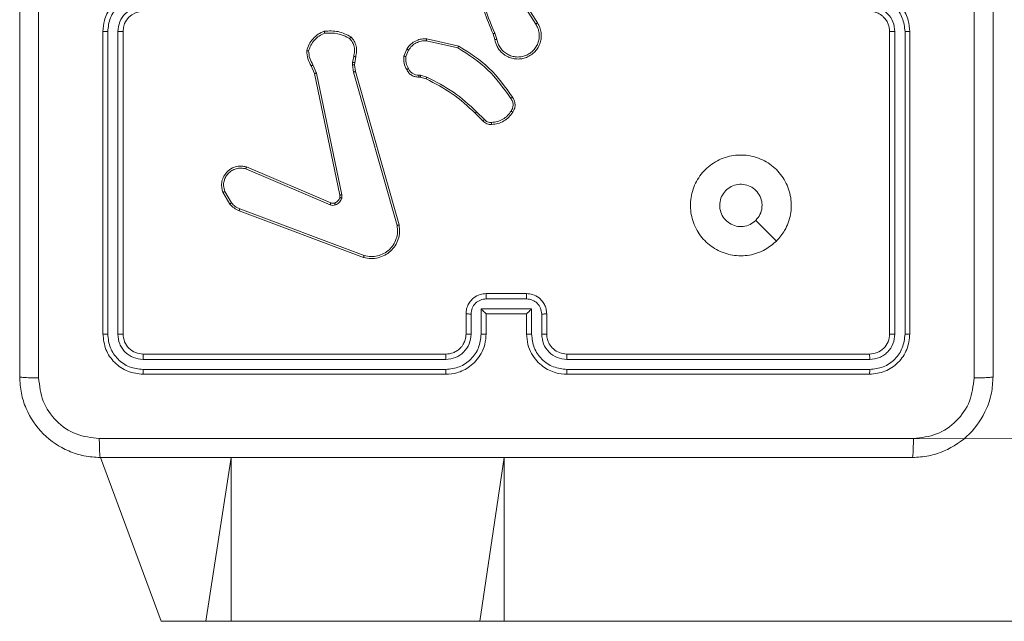
# Model space of a CAD drawing. Units: millimetres. Extents: x -318 to 436, y -1093 to 26.
# Drawn here: x -20 to -10, y -934 to -928 of the extents above; entities that cross this region are included whole.
import ezdxf

# ---------------------------------------------------------------- set-up
doc = ezdxf.new("R2010")
doc.units = ezdxf.units.MM

msp = doc.modelspace()

# ---------------------------------------------------------------- linework, layer by layer
at = {"color": 7, "linetype": 'Continuous', "lineweight": 18}
for p, q in [((-14.6846, -927.7166), (-14.4925, -928.022)), ((-14.668, -927.7054), (-14.4757, -928.0112)), ((-18.7849, -928.096), (-18.7849, -931.096)), ((-18.7374, -928.0964), (-18.7375, -931.0984)), ((-18.6374, -928.0964), (-18.6374, -931.0984)), ((-18.5849, -928.096), (-18.5849, -931.096)), ((-14.8995, -928.1763), (-14.9173, -928.1206)), ((-14.8798, -928.173), (-14.8995, -928.1122)), ((-10.9849, -931.096), (-10.9849, -928.096)), ((-10.9324, -931.0984), (-10.9324, -928.0964)), ((-10.8323, -931.0984), (-10.8323, -928.0964)), ((-10.7849, -931.096), (-10.7849, -928.096)), ((-15.5763, -928.1889), (-15.2657, -928.2596)), ((-15.5745, -928.1688), (-15.2572, -928.2413)), ((-16.2982, -928.3425), (-16.3091, -928.4031)), ((-15.7998, -928.3405), (-15.7721, -928.2708)), ((-15.7804, -928.3444), (-15.7552, -928.2812)), ((-16.6871, -928.5126), (-16.7187, -928.4379)), ((-16.668, -928.5088), (-16.7025, -928.4269)), ((-16.3091, -928.4031), (-16.3101, -928.4256)), ((-16.3101, -928.4256), (-16.3015, -928.4988)), ((-16.2887, -928.4038), (-16.2897, -928.4263)), ((-16.2897, -928.4263), (-16.2819, -928.4931)), ((-16.2788, -928.3484), (-16.2887, -928.4038)), ((-16.4362, -929.7193), (-16.6871, -928.5126)), ((-16.4171, -929.7158), (-16.668, -928.5088)), ((-16.3015, -928.4988), (-15.8687, -930.0199)), ((-16.2819, -928.4931), (-15.849, -930.0145)), ((-15.6522, -928.5285), (-15.6359, -928.5307)), ((-15.6359, -928.5307), (-15.5736, -928.5487)), ((-15.6385, -928.5503), (-15.6529, -928.5483)), ((-15.5816, -928.5667), (-15.6385, -928.5503)), ((-15.0178, -928.9816), (-15.0935, -928.9058)), ((-15.0027, -928.9688), (-15.0793, -928.8921)), ((-17.3688, -929.4589), (-16.5328, -929.8152)), ((-17.3613, -929.4396), (-16.5245, -929.7962)), ((-17.5249, -929.8073), (-17.5944, -929.6911)), ((-17.5099, -929.7955), (-17.5767, -929.684)), ((-16.2008, -930.3361), (-17.4342, -929.8733)), ((-16.1947, -930.3179), (-17.4278, -929.8551)), ((-14.985, -930.7481), (-14.5848, -930.7481)), ((-14.9849, -930.696), (-14.5849, -930.696)), ((-15.0351, -931.0984), (-15.035, -930.8482)), ((-15.035, -930.8482), (-14.5347, -930.8482)), ((-14.5347, -930.8482), (-14.5347, -931.0984)), ((-15.1849, -931.096), (-15.1849, -930.896)), ((-15.1351, -931.0984), (-15.1351, -930.8982)), ((-14.9849, -931.096), (-14.9849, -930.896)), ((-14.9849, -930.896), (-14.9849, -930.896)), ((-14.9849, -930.896), (-14.5849, -930.896)), ((-14.5849, -930.896), (-14.5849, -931.096)), ((-14.5849, -930.896), (-14.5848, -930.896)), ((-14.4347, -930.8982), (-14.4347, -931.0984)), ((-14.3849, -930.896), (-14.3849, -931.096)), ((-18.3873, -931.3486), (-15.3853, -931.3485)), ((-18.3849, -931.296), (-15.3849, -931.296)), ((-14.1849, -931.296), (-11.1849, -931.296)), ((-14.1845, -931.3485), (-11.1825, -931.3486)), ((-18.3873, -931.4486), (-15.3853, -931.4486)), ((-14.1845, -931.4486), (-11.1825, -931.4486)), ((-18.3849, -931.496), (-15.3849, -931.496)), ((-14.1849, -931.496), (-11.1849, -931.496)), ((-4.474, -932.146), (-10.7492, -932.1334)), ((-18.2082, -933.946), (-18.8099, -932.321)), ((-17.7659, -933.946), (-18.2082, -933.946)), ((-17.5139, -933.946), (-17.7659, -933.946)), ((-15.0484, -933.946), (-17.5139, -933.946)), ((-14.8053, -933.946), (-15.0484, -933.946)), ((-4.474, -933.946), (-14.8053, -933.946))]:
    msp.add_line(p, q, dxfattribs=at)
at = {"color": 8, "linetype": 'Continuous', "lineweight": 18}
for p, q in [((-17.7659, -933.946), (-17.5139, -932.321)), ((-17.5139, -933.946), (-17.5139, -932.321)), ((-15.0484, -933.946), (-14.8053, -932.321)), ((-14.8053, -933.946), (-14.8053, -932.321))]:
    msp.add_line(p, q, dxfattribs=at)
at = {"color": 7, "linetype": 'Continuous', "lineweight": 18, "flags": 128}
msp.add_lwpolyline([(-12.1065, -930.1744), (-12.2089, -930.072), (-12.3114, -929.9696)], dxfattribs=at)
at = {"color": 7, "linetype": 'Continuous', "lineweight": 18}
msp.add_arc((-18.3849, -928.096), 0.2, 90.00125, 179.9995, dxfattribs=at)
for points, knots in [([(-10.1476, -931.5318), (-10.1476, -930.6353), (-10.1477, -928.8424), (-10.1477, -926.1496), (-10.1476, -924.3568), (-10.1476, -923.4603)], [0, 0, 0, 0, 0.333336, 0.666664, 1, 1, 1, 1]), ([(-19.6099, -931.521), (-19.6099, -930.6271), (-19.6099, -928.8389), (-19.6099, -926.1532), (-19.6099, -924.365), (-19.6099, -923.471)], [0, 0, 0, 0, 0.333296, 0.666701, 1, 1, 1, 1]), ([(-9.9599, -923.471), (-9.9599, -924.365), (-9.9599, -926.1532), (-9.9599, -928.8388), (-9.9599, -930.6271), (-9.9599, -931.521)], [0, 0, 0, 0, 0.333296, 0.666701, 1, 1, 1, 1]), ([(-14.9173, -928.1206), (-14.9792, -927.968), (-15.1031, -927.6628), (-15.1072, -927.3334), (-15.1092, -927.1687)], [0, 0, 0, 0, 0.5, 1, 1, 1, 1]), ([(-19.4221, -927.496), (-19.4221, -928.169), (-19.4221, -929.515), (-19.4222, -930.8595), (-19.4222, -931.5318)], [0, 0, 0, 0, 0.499992, 1, 1, 1, 1]), ([(-14.8995, -928.1122), (-14.9421, -928.0132), (-15.0273, -927.8152), (-15.0615, -927.6024), (-15.0785, -927.496)], [0, 0, 0, 0, 0.499993, 1, 1, 1, 1]), ([(-18.3849, -927.696), (-18.42, -927.6987), (-18.4876, -927.7038), (-18.5786, -927.7422), (-18.6525, -927.7944), (-18.7226, -927.8723), (-18.775, -927.9747), (-18.7818, -928.0589), (-18.7849, -928.096)], [0, 0, 0, 0, 0.167539, 0.322992, 0.466353, 0.597602, 0.822845, 1, 1, 1, 1]), ([(-18.3872, -927.7462), (-18.4329, -927.7517), (-18.5242, -927.7628), (-18.6218, -927.8299), (-18.68, -927.9002), (-18.7244, -927.9814), (-18.7322, -928.0505), (-18.7374, -928.0964)], [0, 0, 0, 0, 0.249618, 0.499249, 0.623575, 0.749885, 1, 1, 1, 1]), ([(-10.7849, -928.096), (-10.7879, -928.059), (-10.7948, -927.9748), (-10.8471, -927.8725), (-10.9172, -927.7945), (-10.991, -927.7422), (-11.0821, -927.7039), (-11.1498, -927.6987), (-11.1849, -927.696)], [0, 0, 0, 0, 0.17695, 0.4021274, 0.5333858, 0.6768013, 0.832347, 1, 1, 1, 1]), ([(-10.8323, -928.0964), (-10.8379, -928.0506), (-10.8491, -927.9591), (-10.9291, -927.843), (-11.045, -927.7622), (-11.1367, -927.7515), (-11.1826, -927.7462)], [0, 0, 0, 0, 0.249904, 0.499851, 0.749532, 1, 1, 1, 1]), ([(-18.3872, -927.8463), (-18.42, -927.8501), (-18.4855, -927.8577), (-18.5682, -927.9154), (-18.6254, -927.9983), (-18.6334, -928.0637), (-18.6374, -928.0964)], [0, 0, 0, 0, 0.250475, 0.500152, 0.750098, 1, 1, 1, 1]), ([(-10.9324, -928.0964), (-10.9364, -928.0637), (-10.9444, -927.9983), (-11.0016, -927.9154), (-11.0843, -927.8577), (-11.1498, -927.8501), (-11.1826, -927.8463)], [0, 0, 0, 0, 0.249895, 0.499845, 0.749525, 1, 1, 1, 1]), ([(-10.9849, -928.096), (-10.9874, -928.0715), (-10.9914, -928.0336), (-11.0154, -927.9874), (-11.0388, -927.9578), (-11.064, -927.9358), (-11.0924, -927.9176), (-11.1319, -927.9004), (-11.1655, -927.8976), (-11.1849, -927.896)], [0, 0, 0, 0, 0.233624, 0.360009, 0.49248, 0.592725, 0.679039, 0.814855, 1, 1, 1, 1]), ([(-14.4757, -928.0112), (-14.4673, -928.0262), (-14.4506, -928.0562), (-14.4389, -928.1068), (-14.4378, -928.1584), (-14.4481, -928.2084), (-14.4688, -928.2547), (-14.499, -928.2957), (-14.5386, -928.3301), (-14.5839, -928.354), (-14.6322, -928.3674), (-14.6814, -928.3705), (-14.7321, -928.3627), (-14.7932, -928.3386), (-14.8436, -928.2967), (-14.8831, -928.2381), (-14.8933, -928.1995), (-14.8995, -928.1763)], [0, 0, 0, 0, 0.06254, 0.125084, 0.187628, 0.250171, 0.310204, 0.371907, 0.435274, 0.500308, 0.557571, 0.617267, 0.679396, 0.743967, 0.855304, 0.912917, 1, 1, 1, 1]), ([(-14.4925, -928.022), (-14.4849, -928.0357), (-14.4696, -928.0632), (-14.4588, -928.1094), (-14.4578, -928.1566), (-14.4673, -928.2029), (-14.4867, -928.246), (-14.5152, -928.2837), (-14.5512, -928.3143), (-14.5931, -928.3362), (-14.6387, -928.3485), (-14.686, -928.3503), (-14.7324, -928.3418), (-14.7759, -928.3232), (-14.8142, -928.2955), (-14.8455, -928.2601), (-14.8688, -928.2188), (-14.8761, -928.1883), (-14.8798, -928.173)], [0, 0, 0, 0, 0.062508, 0.125016, 0.187506, 0.250019, 0.312501, 0.375009, 0.437508, 0.5, 0.562496, 0.624991, 0.687513, 0.749993, 0.81249, 0.874993, 0.937504, 1, 1, 1, 1]), ([(-14.4757, -928.0112), (-14.4759, -928.0114), (-14.4765, -928.0117), (-14.4803, -928.0142), (-14.4859, -928.0178), (-14.4903, -928.0206), (-14.4925, -928.022)], [0, 0, 0, 0, 0.250166, 0.500016, 0.749759, 1, 1, 1, 1]), ([(-18.7374, -928.0964), (-18.7437, -928.0964), (-18.7563, -928.0964), (-18.7719, -928.0963), (-18.7827, -928.0962), (-18.7841, -928.0961), (-18.7849, -928.096)], [0, 0, 0, 0, 0.2501553, 0.4999821, 0.749916, 1, 1, 1, 1]), ([(-18.5849, -928.096), (-18.5851, -928.0961), (-18.5855, -928.0961), (-18.5887, -928.0962), (-18.5936, -928.0963), (-18.6002, -928.0963), (-18.6082, -928.0964), (-18.6174, -928.0964), (-18.6272, -928.0964), (-18.634, -928.0964), (-18.6374, -928.0964)], [0, 0, 0, 0, 0.125009, 0.250144, 0.375161, 0.499957, 0.624666, 0.749713, 0.874903, 1, 1, 1, 1]), ([(-16.7647, -928.2858), (-16.7575, -928.2644), (-16.7432, -928.2215), (-16.703, -928.1663), (-16.6521, -928.1208), (-16.6108, -928.1023), (-16.5902, -928.0931)], [0, 0, 0, 0, 0.2500073, 0.4999841, 0.750012, 1, 1, 1, 1]), ([(-16.7451, -928.2886), (-16.7384, -928.2692), (-16.7248, -928.2303), (-16.6878, -928.1804), (-16.6417, -928.1387), (-16.6044, -928.1214), (-16.5857, -928.1128)], [0, 0, 0, 0, 0.249887, 0.499999, 0.75012, 1, 1, 1, 1]), ([(-16.5902, -928.0931), (-16.5436, -928.0907), (-16.4503, -928.086), (-16.367, -928.1281), (-16.3253, -928.1492)], [0, 0, 0, 0, 0.499987, 1, 1, 1, 1]), ([(-16.5902, -928.0931), (-16.5902, -928.0934), (-16.5901, -928.0939), (-16.5894, -928.097), (-16.5886, -928.1007), (-16.5878, -928.1042), (-16.5868, -928.1083), (-16.5861, -928.1113), (-16.5857, -928.1128)], [0, 0, 0, 0, 0.211499, 0.448004, 0.576157, 0.710884, 0.852247, 1, 1, 1, 1]), ([(-16.5857, -928.1128), (-16.5422, -928.1108), (-16.4553, -928.107), (-16.3774, -928.1457), (-16.3384, -928.165)], [0, 0, 0, 0, 0.499982, 1, 1, 1, 1]), ([(-16.3253, -928.1492), (-16.3255, -928.1493), (-16.3259, -928.1497), (-16.328, -928.1524), (-16.3305, -928.1554), (-16.3329, -928.1583), (-16.3355, -928.1615), (-16.3374, -928.1638), (-16.3384, -928.165)], [0, 0, 0, 0, 0.219227, 0.4582, 0.585766, 0.718613, 0.856802, 1, 1, 1, 1]), ([(-16.3253, -928.1492), (-16.3141, -928.1626), (-16.2916, -928.1897), (-16.2727, -928.2402), (-16.2661, -928.2947), (-16.2745, -928.3304), (-16.2788, -928.3484)], [0, 0, 0, 0, 0.243044, 0.490734, 0.743046, 1, 1, 1, 1]), ([(-14.9173, -928.1206), (-14.917, -928.1205), (-14.9163, -928.1202), (-14.9115, -928.1179), (-14.9057, -928.1151), (-14.9016, -928.1132), (-14.8995, -928.1122)], [0, 0, 0, 0, 0.279583, 0.559142, 0.77944, 1, 1, 1, 1]), ([(-10.9849, -928.096), (-10.9847, -928.0961), (-10.9842, -928.0961), (-10.9811, -928.0962), (-10.9762, -928.0963), (-10.9696, -928.0963), (-10.9615, -928.0964), (-10.9524, -928.0964), (-10.9425, -928.0964), (-10.9358, -928.0964), (-10.9324, -928.0964)], [0, 0, 0, 0, 0.125044, 0.250214, 0.375266, 0.500097, 0.624841, 0.74979, 0.875016, 1, 1, 1, 1]), ([(-10.8323, -928.0964), (-10.826, -928.0964), (-10.8135, -928.0964), (-10.7978, -928.0963), (-10.7871, -928.0962), (-10.7856, -928.0961), (-10.7849, -928.096)], [0, 0, 0, 0, 0.2501, 0.499908, 0.749786, 1, 1, 1, 1]), ([(-16.3384, -928.165), (-16.3284, -928.1774), (-16.3083, -928.2023), (-16.2921, -928.2478), (-16.2871, -928.2959), (-16.2945, -928.3269), (-16.2982, -928.3425)], [0, 0, 0, 0, 0.250034, 0.499997, 0.749961, 1, 1, 1, 1]), ([(-15.7721, -928.2708), (-15.7563, -928.2497), (-15.7273, -928.2112), (-15.6684, -928.1802), (-15.6176, -928.1677), (-15.5874, -928.1685), (-15.5745, -928.1688)], [0, 0, 0, 0, 0.334569, 0.61295, 0.83485, 1, 1, 1, 1]), ([(-15.7552, -928.2812), (-15.7449, -928.2668), (-15.7243, -928.2379), (-15.6799, -928.2076), (-15.6295, -928.189), (-15.594, -928.1889), (-15.5763, -928.1889)], [0, 0, 0, 0, 0.250052, 0.499983, 0.749929, 1, 1, 1, 1]), ([(-15.5745, -928.1688), (-15.5746, -928.1691), (-15.5747, -928.1698), (-15.5751, -928.1744), (-15.5757, -928.181), (-15.5761, -928.1863), (-15.5763, -928.1889)], [0, 0, 0, 0, 0.249962, 0.499823, 0.749756, 1, 1, 1, 1]), ([(-15.2572, -928.2413), (-15.2573, -928.2414), (-15.2575, -928.2419), (-15.2588, -928.2446), (-15.2603, -928.248), (-15.2619, -928.2514), (-15.2637, -928.2553), (-15.2651, -928.2581), (-15.2657, -928.2596)], [0, 0, 0, 0, 0.202172, 0.435619, 0.564497, 0.701558, 0.846934, 1, 1, 1, 1]), ([(-15.2572, -928.2413), (-15.1507, -928.3087), (-14.9396, -928.4422), (-14.796, -928.6466), (-14.7249, -928.7478)], [0, 0, 0, 0, 0.504659, 1, 1, 1, 1]), ([(-14.8798, -928.173), (-14.8824, -928.1735), (-14.8875, -928.1744), (-14.894, -928.1755), (-14.8985, -928.1762), (-14.8992, -928.1763), (-14.8995, -928.1763)], [0, 0, 0, 0, 0.250049, 0.499941, 0.749708, 1, 1, 1, 1]), ([(-16.7647, -928.2858), (-16.7644, -928.2859), (-16.7639, -928.286), (-16.7608, -928.2864), (-16.7571, -928.287), (-16.7536, -928.2875), (-16.7495, -928.288), (-16.7466, -928.2884), (-16.7451, -928.2886)], [0, 0, 0, 0, 0.214778, 0.452663, 0.580309, 0.714236, 0.854027, 1, 1, 1, 1]), ([(-16.7187, -928.4379), (-16.732, -928.4143), (-16.7588, -928.3671), (-16.7627, -928.3129), (-16.7647, -928.2858)], [0, 0, 0, 0, 0.4999955, 1, 1, 1, 1]), ([(-16.7025, -928.4269), (-16.7147, -928.4054), (-16.7391, -928.3625), (-16.7431, -928.3132), (-16.7451, -928.2886)], [0, 0, 0, 0, 0.4999906, 1, 1, 1, 1]), ([(-16.2788, -928.3484), (-16.2792, -928.3483), (-16.28, -928.3482), (-16.2851, -928.3466), (-16.2915, -928.3446), (-16.296, -928.3432), (-16.2982, -928.3425)], [0, 0, 0, 0, 0.279849, 0.559268, 0.779479, 1, 1, 1, 1]), ([(-15.7723, -928.4742), (-15.783, -928.4531), (-15.8044, -928.4111), (-15.8013, -928.364), (-15.7998, -928.3405)], [0, 0, 0, 0, 0.499993, 1, 1, 1, 1]), ([(-15.7804, -928.3444), (-15.7818, -928.3441), (-15.7846, -928.3436), (-15.7886, -928.3428), (-15.7921, -928.3421), (-15.7958, -928.3414), (-15.7991, -928.3407), (-15.7996, -928.3405), (-15.7998, -928.3405)], [0, 0, 0, 0, 0.141166, 0.278205, 0.410449, 0.537615, 0.778014, 1, 1, 1, 1]), ([(-15.7804, -928.3444), (-15.7816, -928.3656), (-15.784, -928.4082), (-15.7646, -928.446), (-15.7548, -928.465)], [0, 0, 0, 0, 0.500021, 1, 1, 1, 1]), ([(-15.7721, -928.2708), (-15.7718, -928.271), (-15.7712, -928.2715), (-15.7667, -928.2743), (-15.7611, -928.2777), (-15.7572, -928.2801), (-15.7552, -928.2812)], [0, 0, 0, 0, 0.2798444, 0.558924, 0.7795593, 1, 1, 1, 1]), ([(-15.2657, -928.2596), (-15.1618, -928.3256), (-14.9539, -928.4575), (-14.8122, -928.6589), (-14.7414, -928.7595)], [0, 0, 0, 0, 0.499999, 1, 1, 1, 1]), ([(-16.7187, -928.4379), (-16.7183, -928.4377), (-16.7177, -928.4372), (-16.7135, -928.4343), (-16.7082, -928.4307), (-16.7044, -928.4282), (-16.7025, -928.4269)], [0, 0, 0, 0, 0.279523, 0.558942, 0.779241, 1, 1, 1, 1]), ([(-16.2897, -928.4263), (-16.2901, -928.4263), (-16.2909, -928.4263), (-16.2964, -928.4261), (-16.3031, -928.4259), (-16.3077, -928.4257), (-16.3101, -928.4256)], [0, 0, 0, 0, 0.2798629, 0.5589997, 0.7793346, 1, 1, 1, 1]), ([(-16.2887, -928.4038), (-16.2891, -928.4038), (-16.2899, -928.4038), (-16.2954, -928.4037), (-16.3021, -928.4034), (-16.3068, -928.4032), (-16.3091, -928.4031)], [0, 0, 0, 0, 0.279723, 0.558771, 0.77922, 1, 1, 1, 1]), ([(-16.6871, -928.5126), (-16.6868, -928.5126), (-16.6862, -928.5125), (-16.6819, -928.5117), (-16.6756, -928.5104), (-16.6705, -928.5093), (-16.668, -928.5088)], [0, 0, 0, 0, 0.249918, 0.499913, 0.74933, 1, 1, 1, 1]), ([(-16.2819, -928.4931), (-16.2822, -928.4932), (-16.2828, -928.4934), (-16.2873, -928.4948), (-16.2938, -928.4967), (-16.2989, -928.4981), (-16.3015, -928.4988)], [0, 0, 0, 0, 0.250215, 0.500114, 0.74996, 1, 1, 1, 1]), ([(-15.7723, -928.4742), (-15.7721, -928.4741), (-15.7716, -928.4738), (-15.7686, -928.4723), (-15.7652, -928.4705), (-15.7621, -928.4688), (-15.7586, -928.467), (-15.7561, -928.4656), (-15.7548, -928.465)], [0, 0, 0, 0, 0.226501, 0.468185, 0.594992, 0.725897, 0.861, 1, 1, 1, 1]), ([(-15.6529, -928.5483), (-15.6658, -928.5477), (-15.6913, -928.5465), (-15.7261, -928.5303), (-15.7548, -928.5062), (-15.7665, -928.4848), (-15.7723, -928.4742)], [0, 0, 0, 0, 0.258058, 0.510694, 0.758007, 1, 1, 1, 1]), ([(-15.7548, -928.465), (-15.7497, -928.4744), (-15.7395, -928.4934), (-15.7144, -928.5142), (-15.6845, -928.5274), (-15.663, -928.5281), (-15.6522, -928.5285)], [0, 0, 0, 0, 0.250075, 0.499983, 0.749957, 1, 1, 1, 1]), ([(-15.6529, -928.5483), (-15.6529, -928.548), (-15.653, -928.5475), (-15.6528, -928.5441), (-15.6527, -928.5402), (-15.6525, -928.5367), (-15.6524, -928.5327), (-15.6523, -928.5299), (-15.6522, -928.5285)], [0, 0, 0, 0, 0.227701, 0.469761, 0.5963, 0.727116, 0.861706, 1, 1, 1, 1]), ([(-15.6385, -928.5503), (-15.6385, -928.5499), (-15.6384, -928.5492), (-15.6377, -928.544), (-15.6368, -928.5375), (-15.6362, -928.533), (-15.6359, -928.5307)], [0, 0, 0, 0, 0.279705, 0.558975, 0.779278, 1, 1, 1, 1]), ([(-15.5816, -928.5667), (-15.5814, -928.5663), (-15.5811, -928.5656), (-15.579, -928.5609), (-15.5764, -928.5549), (-15.5745, -928.5508), (-15.5736, -928.5487)], [0, 0, 0, 0, 0.27958, 0.558936, 0.77917, 1, 1, 1, 1]), ([(-15.0935, -928.9058), (-15.1669, -928.838), (-15.3138, -928.7022), (-15.4923, -928.6119), (-15.5816, -928.5667)], [0, 0, 0, 0, 0.500002, 1, 1, 1, 1]), ([(-15.0793, -928.8921), (-15.1538, -928.8234), (-15.3026, -928.686), (-15.4832, -928.5945), (-15.5736, -928.5487)], [0, 0, 0, 0, 0.5000121, 1, 1, 1, 1]), ([(-14.7249, -928.7478), (-14.7251, -928.748), (-14.7256, -928.7483), (-14.7284, -928.7504), (-14.7316, -928.7527), (-14.7346, -928.7547), (-14.7379, -928.7571), (-14.7402, -928.7587), (-14.7414, -928.7595)], [0, 0, 0, 0, 0.228368, 0.470787, 0.597421, 0.728003, 0.862526, 1, 1, 1, 1]), ([(-14.7414, -928.7595), (-14.7352, -928.7689), (-14.7229, -928.7878), (-14.7168, -928.8215), (-14.7206, -928.8555), (-14.7317, -928.8751), (-14.7372, -928.8849)], [0, 0, 0, 0, 0.2500649, 0.4999939, 0.74992, 1, 1, 1, 1]), ([(-14.7249, -928.7478), (-14.7186, -928.7574), (-14.704, -928.7795), (-14.6958, -928.822), (-14.7019, -928.8638), (-14.7152, -928.8865), (-14.7204, -928.8954)], [0, 0, 0, 0, 0.218519, 0.500106, 0.80402, 1, 1, 1, 1]), ([(-15.0935, -928.9058), (-15.0932, -928.9056), (-15.0928, -928.9052), (-15.0895, -928.9021), (-15.0849, -928.8975), (-15.0812, -928.8939), (-15.0793, -928.8921)], [0, 0, 0, 0, 0.24972, 0.499976, 0.7494, 1, 1, 1, 1]), ([(-14.7372, -928.8849), (-14.7486, -928.901), (-14.7714, -928.9331), (-14.8197, -928.9681), (-14.8741, -928.9925), (-14.9133, -928.9962), (-14.933, -928.9981)], [0, 0, 0, 0, 0.249862, 0.500006, 0.750125, 1, 1, 1, 1]), ([(-14.7204, -928.8954), (-14.7326, -928.9128), (-14.7572, -928.9476), (-14.809, -928.9858), (-14.8679, -929.0118), (-14.9103, -929.0157), (-14.9314, -929.0177)], [0, 0, 0, 0, 0.250009, 0.500008, 0.750007, 1, 1, 1, 1]), ([(-14.7204, -928.8954), (-14.7206, -928.8953), (-14.7211, -928.8951), (-14.7239, -928.8933), (-14.7271, -928.8913), (-14.7301, -928.8894), (-14.7335, -928.8872), (-14.736, -928.8857), (-14.7372, -928.8849)], [0, 0, 0, 0, 0.222819, 0.46298, 0.590275, 0.72226, 0.859015, 1, 1, 1, 1]), ([(-15.0178, -928.9816), (-15.0176, -928.9814), (-15.0172, -928.9812), (-15.0147, -928.9791), (-15.0119, -928.9767), (-15.0092, -928.9744), (-15.0061, -928.9717), (-15.0038, -928.9697), (-15.0027, -928.9688)], [0, 0, 0, 0, 0.212383, 0.449613, 0.577585, 0.71203, 0.852788, 1, 1, 1, 1]), ([(-14.9314, -929.0177), (-14.9393, -929.0181), (-14.9552, -929.0189), (-14.9787, -929.0124), (-15.0008, -929.0004), (-15.0121, -928.9879), (-15.0178, -928.9816)], [0, 0, 0, 0, 0.240046, 0.486823, 0.740099, 1, 1, 1, 1]), ([(-14.933, -928.9981), (-14.9396, -928.9985), (-14.9528, -928.9992), (-14.9721, -928.9937), (-14.9896, -928.9838), (-14.9983, -928.9738), (-15.0027, -928.9688)], [0, 0, 0, 0, 0.250007, 0.499944, 0.750018, 1, 1, 1, 1]), ([(-14.9314, -929.0177), (-14.9315, -929.0174), (-14.9315, -929.0168), (-14.9318, -929.0125), (-14.9324, -929.006), (-14.9328, -929.0007), (-14.933, -928.9981)], [0, 0, 0, 0, 0.24229, 0.489733, 0.741876, 1, 1, 1, 1]), ([(-12.1065, -930.1744), (-12.1421, -930.2046), (-12.2206, -930.2709), (-12.3745, -930.3229), (-12.5449, -930.3232), (-12.7068, -930.2674), (-12.8397, -930.16), (-12.9316, -930.0156), (-12.9681, -929.8484), (-12.9494, -929.6778), (-12.8739, -929.5247), (-12.7519, -929.4036), (-12.5982, -929.3305), (-12.4273, -929.3131), (-12.2612, -929.3515), (-12.1168, -929.4445), (-12.0116, -929.5788), (-11.9565, -929.7411), (-11.9592, -929.9118), (-12.012, -930.0637), (-12.0775, -930.1405), (-12.1065, -930.1744)], [0, 0, 0, 0, 0.044524, 0.097907, 0.151704, 0.205543, 0.258937, 0.312784, 0.366706, 0.419998, 0.474539, 0.527072, 0.58204, 0.634415, 0.68905, 0.742523, 0.796171, 0.849853, 0.903703, 0.95743, 1, 1, 1, 1]), ([(-17.5944, -929.6911), (-17.599, -929.677), (-17.6086, -929.6468), (-17.6086, -929.5957), (-17.5936, -929.5407), (-17.5583, -929.4872), (-17.5057, -929.4482), (-17.4485, -929.431), (-17.4002, -929.4298), (-17.3731, -929.4366), (-17.3613, -929.4396)], [0, 0, 0, 0, 0.103764, 0.221732, 0.353875, 0.500179, 0.664945, 0.803257, 0.914975, 1, 1, 1, 1]), ([(-17.5767, -929.684), (-17.5821, -929.6644), (-17.5917, -929.6303), (-17.5856, -929.5822), (-17.5705, -929.5414), (-17.5451, -929.5046), (-17.5078, -929.4741), (-17.4636, -929.4554), (-17.4156, -929.4488), (-17.3844, -929.4555), (-17.3688, -929.4589)], [0, 0, 0, 0, 0.158645, 0.276906, 0.37488, 0.500005, 0.624993, 0.750015, 0.874987, 1, 1, 1, 1]), ([(-17.3613, -929.4396), (-17.3614, -929.4398), (-17.3617, -929.4402), (-17.3629, -929.4432), (-17.3643, -929.4468), (-17.3656, -929.4503), (-17.3672, -929.4544), (-17.3683, -929.4574), (-17.3688, -929.4589)], [0, 0, 0, 0, 0.205463, 0.440429, 0.568986, 0.705057, 0.848891, 1, 1, 1, 1]), ([(-12.3114, -929.9695), (-12.3297, -929.9846), (-12.3664, -930.0147), (-12.4364, -930.0335), (-12.5078, -930.0297), (-12.5742, -930.002), (-12.6276, -929.954), (-12.6622, -929.8909), (-12.6739, -929.8199), (-12.6614, -929.7491), (-12.6263, -929.6865), (-12.5724, -929.639), (-12.5058, -929.612), (-12.4341, -929.6086), (-12.3653, -929.6291), (-12.307, -929.6712), (-12.2662, -929.7302), (-12.251, -929.7835), (-12.2501, -929.814), (-12.2499, -929.821)], [0, 0, 0, 0, 0.061304, 0.122589, 0.183907, 0.245273, 0.306658, 0.368105, 0.429518, 0.490924, 0.552229, 0.613536, 0.674776, 0.736101, 0.797428, 0.85884, 0.920277, 0.981708, 1, 1, 1, 1]), ([(-17.5944, -929.6911), (-17.5942, -929.691), (-17.5936, -929.6908), (-17.5896, -929.6892), (-17.5837, -929.6868), (-17.579, -929.685), (-17.5767, -929.684)], [0, 0, 0, 0, 0.2500357, 0.4998679, 0.7500525, 1, 1, 1, 1]), ([(-17.5249, -929.8073), (-17.5246, -929.8071), (-17.524, -929.8067), (-17.5201, -929.8035), (-17.5152, -929.7996), (-17.5117, -929.7969), (-17.5099, -929.7955)], [0, 0, 0, 0, 0.279631, 0.558914, 0.779266, 1, 1, 1, 1]), ([(-17.4342, -929.8733), (-17.4517, -929.8652), (-17.4864, -929.8494), (-17.5121, -929.8213), (-17.5249, -929.8073)], [0, 0, 0, 0, 0.5056, 1, 1, 1, 1]), ([(-17.4278, -929.8551), (-17.4435, -929.848), (-17.4749, -929.8336), (-17.4983, -929.8082), (-17.5099, -929.7955)], [0, 0, 0, 0, 0.500053, 1, 1, 1, 1]), ([(-16.5245, -929.7962), (-16.5247, -929.7965), (-16.5251, -929.7973), (-16.5273, -929.8024), (-16.53, -929.8087), (-16.5319, -929.813), (-16.5328, -929.8152)], [0, 0, 0, 0, 0.2799485, 0.5589518, 0.7794952, 1, 1, 1, 1]), ([(-16.5245, -929.7962), (-16.5185, -929.7981), (-16.506, -929.8021), (-16.4932, -929.7991), (-16.4865, -929.7975)], [0, 0, 0, 0, 0.477924, 1, 1, 1, 1]), ([(-16.4865, -929.7975), (-16.4805, -929.7949), (-16.4687, -929.7897), (-16.454, -929.7768), (-16.4425, -929.7609), (-16.4386, -929.7486), (-16.4366, -929.7424)], [0, 0, 0, 0, 0.250003, 0.500066, 0.750057, 1, 1, 1, 1]), ([(-16.4865, -929.7975), (-16.4864, -929.7979), (-16.4863, -929.7987), (-16.4847, -929.8039), (-16.4826, -929.8103), (-16.4811, -929.8147), (-16.4803, -929.8169)], [0, 0, 0, 0, 0.280049, 0.55915, 0.779485, 1, 1, 1, 1]), ([(-16.4176, -929.7477), (-16.42, -929.7553), (-16.425, -929.7708), (-16.4397, -929.7906), (-16.4579, -929.8072), (-16.4729, -929.8137), (-16.4803, -929.8169)], [0, 0, 0, 0, 0.246421, 0.499982, 0.751704, 1, 1, 1, 1]), ([(-16.4366, -929.7424), (-16.4359, -929.7386), (-16.4345, -929.7309), (-16.4357, -929.7231), (-16.4362, -929.7193)], [0, 0, 0, 0, 0.500034, 1, 1, 1, 1]), ([(-16.4366, -929.7424), (-16.4363, -929.7426), (-16.4358, -929.7429), (-16.4314, -929.7441), (-16.4251, -929.7458), (-16.4201, -929.7471), (-16.4176, -929.7477)], [0, 0, 0, 0, 0.2497399, 0.4996999, 0.7495356, 1, 1, 1, 1]), ([(-16.4171, -929.7158), (-16.4199, -929.7163), (-16.4255, -929.7175), (-16.4318, -929.7187), (-16.4355, -929.7193), (-16.436, -929.7193), (-16.4362, -929.7193)], [0, 0, 0, 0, 0.280195, 0.55932, 0.77972, 1, 1, 1, 1]), ([(-16.4171, -929.7158), (-16.4163, -929.7211), (-16.4146, -929.7318), (-16.4166, -929.7424), (-16.4176, -929.7477)], [0, 0, 0, 0, 0.49917, 1, 1, 1, 1]), ([(-17.4342, -929.8733), (-17.4341, -929.8729), (-17.434, -929.8721), (-17.4323, -929.8674), (-17.4302, -929.8614), (-17.4286, -929.8572), (-17.4278, -929.8551)], [0, 0, 0, 0, 0.279631, 0.559049, 0.779339, 1, 1, 1, 1]), ([(-16.4803, -929.8169), (-16.4891, -929.8191), (-16.5068, -929.8233), (-16.5241, -929.8179), (-16.5328, -929.8152)], [0, 0, 0, 0, 0.500152, 1, 1, 1, 1]), ([(-12.3114, -929.9695), (-12.2964, -929.9512), (-12.2664, -929.9146), (-12.2513, -929.86), (-12.2502, -929.8288), (-12.2499, -929.821)], [0, 0, 0, 0, 0.428902, 0.857825, 1, 1, 1, 1]), ([(-15.849, -930.0145), (-15.846, -930.0382), (-15.8399, -930.0857), (-15.8542, -930.1569), (-15.8849, -930.2221), (-15.9309, -930.2765), (-15.9885, -930.3175), (-16.0549, -930.3428), (-16.1281, -930.3518), (-16.1763, -930.3414), (-16.2008, -930.3361)], [0, 0, 0, 0, 0.124966, 0.249944, 0.374927, 0.499928, 0.619425, 0.742617, 0.869467, 1, 1, 1, 1]), ([(-15.8687, -930.0199), (-15.866, -930.0419), (-15.8606, -930.0858), (-15.8742, -930.1538), (-15.9036, -930.2139), (-15.9473, -930.2643), (-16.0003, -930.3016), (-16.0629, -930.3245), (-16.1297, -930.332), (-16.1731, -930.3226), (-16.1947, -930.3179)], [0, 0, 0, 0, 0.125036, 0.249981, 0.386887, 0.49998, 0.624989, 0.749988, 0.875009, 1, 1, 1, 1]), ([(-15.849, -930.0145), (-15.8492, -930.0146), (-15.8497, -930.0148), (-15.8528, -930.0158), (-15.8565, -930.0168), (-15.8601, -930.0177), (-15.8643, -930.0188), (-15.8672, -930.0195), (-15.8687, -930.0199)], [0, 0, 0, 0, 0.211751, 0.448831, 0.576797, 0.711425, 0.852809, 1, 1, 1, 1]), ([(-16.2008, -930.3361), (-16.2007, -930.3359), (-16.2006, -930.3355), (-16.1997, -930.3327), (-16.1986, -930.3294), (-16.1975, -930.3261), (-16.1962, -930.3222), (-16.1952, -930.3193), (-16.1947, -930.3179)], [0, 0, 0, 0, 0.202273, 0.43598, 0.564995, 0.701811, 0.847006, 1, 1, 1, 1]), ([(-15.1849, -930.896), (-15.1837, -930.8794), (-15.1814, -930.8472), (-15.1638, -930.8032), (-15.1394, -930.7666), (-15.1016, -930.7304), (-15.0493, -930.7017), (-15.005, -930.6978), (-14.9849, -930.696)], [0, 0, 0, 0, 0.1587405, 0.3078978, 0.4474877, 0.5775043, 0.807738, 1, 1, 1, 1]), ([(-15.1351, -930.8982), (-15.1328, -930.8785), (-15.1283, -930.8393), (-15.0936, -930.7896), (-15.0439, -930.7553), (-15.0046, -930.7505), (-14.985, -930.7481)], [0, 0, 0, 0, 0.250457, 0.500144, 0.750069, 1, 1, 1, 1]), ([(-14.9849, -930.696), (-14.9849, -930.6962), (-14.9849, -930.6967), (-14.9849, -930.6998), (-14.985, -930.7047), (-14.985, -930.7112), (-14.985, -930.7192), (-14.985, -930.7282), (-14.985, -930.738), (-14.985, -930.7447), (-14.985, -930.7481)], [0, 0, 0, 0, 0.12504, 0.250288, 0.375251, 0.500052, 0.62475, 0.74982, 0.874957, 1, 1, 1, 1]), ([(-14.5849, -930.696), (-14.5849, -930.6962), (-14.5849, -930.6967), (-14.5848, -930.6998), (-14.5848, -930.7047), (-14.5848, -930.7112), (-14.5848, -930.7192), (-14.5848, -930.7282), (-14.5848, -930.738), (-14.5848, -930.7447), (-14.5848, -930.7481)], [0, 0, 0, 0, 0.125044, 0.250158, 0.375252, 0.49995, 0.624736, 0.749811, 0.874952, 1, 1, 1, 1]), ([(-14.5849, -930.696), (-14.5646, -930.6978), (-14.5203, -930.7018), (-14.4679, -930.7306), (-14.4302, -930.7669), (-14.4058, -930.8035), (-14.3884, -930.8474), (-14.3861, -930.8795), (-14.3849, -930.896)], [0, 0, 0, 0, 0.193167, 0.423723, 0.553659, 0.693002, 0.841789, 1, 1, 1, 1]), ([(-14.5848, -930.7481), (-14.5651, -930.7505), (-14.5259, -930.7553), (-14.4761, -930.7896), (-14.4415, -930.8393), (-14.437, -930.8785), (-14.4347, -930.8982)], [0, 0, 0, 0, 0.249932, 0.499859, 0.749546, 1, 1, 1, 1]), ([(-15.035, -930.8482), (-15.0295, -930.8537), (-15.0185, -930.8647), (-15.005, -930.8778), (-14.9956, -930.8868), (-14.9899, -930.8921), (-14.9861, -930.8954), (-14.9853, -930.8958), (-14.9849, -930.896)], [0, 0, 0, 0, 0.251447, 0.502527, 0.646487, 0.775698, 0.892554, 1, 1, 1, 1]), ([(-14.5347, -930.8482), (-14.5403, -930.8537), (-14.5513, -930.8647), (-14.5647, -930.8778), (-14.5742, -930.8868), (-14.5799, -930.892), (-14.5837, -930.8954), (-14.5845, -930.8958), (-14.5848, -930.896)], [0, 0, 0, 0, 0.251526, 0.502462, 0.646467, 0.775732, 0.892566, 1, 1, 1, 1]), ([(-15.1849, -930.896), (-15.1839, -930.8964), (-15.182, -930.897), (-15.1688, -930.8977), (-15.1523, -930.8981), (-15.1408, -930.8982), (-15.1351, -930.8982)], [0, 0, 0, 0, 0.279875, 0.559039, 0.779478, 1, 1, 1, 1]), ([(-14.3849, -930.896), (-14.3858, -930.8964), (-14.3878, -930.897), (-14.401, -930.8977), (-14.4174, -930.8981), (-14.4289, -930.8982), (-14.4347, -930.8982)], [0, 0, 0, 0, 0.279823, 0.559023, 0.779395, 1, 1, 1, 1]), ([(-18.7375, -931.0984), (-18.7445, -931.0983), (-18.7586, -931.0982), (-18.7741, -931.0976), (-18.7832, -931.0968), (-18.7843, -931.0963), (-18.7849, -931.096)], [0, 0, 0, 0, 0.2797804, 0.559126, 0.779532, 1, 1, 1, 1]), ([(-18.7849, -931.096), (-18.7789, -931.1484), (-18.7669, -931.2532), (-18.6744, -931.3855), (-18.5421, -931.478), (-18.4373, -931.49), (-18.3849, -931.496)], [0, 0, 0, 0, 0.24996, 0.499876, 0.749856, 1, 1, 1, 1]), ([(-18.7375, -931.0984), (-18.732, -931.1441), (-18.7209, -931.2354), (-18.6537, -931.3331), (-18.5834, -931.3913), (-18.5021, -931.4357), (-18.4331, -931.4435), (-18.3873, -931.4486)], [0, 0, 0, 0, 0.249617, 0.499227, 0.623808, 0.749845, 1, 1, 1, 1]), ([(-18.5849, -931.096), (-18.5859, -931.0964), (-18.588, -931.0971), (-18.6021, -931.0979), (-18.6195, -931.0984), (-18.6314, -931.0984), (-18.6374, -931.0984)], [0, 0, 0, 0, 0.2799309, 0.5590636, 0.779521, 1, 1, 1, 1]), ([(-18.6374, -931.0984), (-18.6337, -931.1312), (-18.6281, -931.1805), (-18.5964, -931.2385), (-18.5548, -931.2887), (-18.4851, -931.3367), (-18.4199, -931.3446), (-18.3873, -931.3486)], [0, 0, 0, 0, 0.250152, 0.376165, 0.500788, 0.750366, 1, 1, 1, 1]), ([(-18.5849, -931.096), (-18.5819, -931.1222), (-18.5759, -931.1746), (-18.5296, -931.2407), (-18.4635, -931.287), (-18.4111, -931.293), (-18.3849, -931.296)], [0, 0, 0, 0, 0.250018, 0.499888, 0.749814, 1, 1, 1, 1]), ([(-15.3853, -931.4486), (-15.3395, -931.443), (-15.2479, -931.4318), (-15.1318, -931.3518), (-15.051, -931.2359), (-15.0404, -931.1443), (-15.0351, -931.0984)], [0, 0, 0, 0, 0.24991, 0.499859, 0.749548, 1, 1, 1, 1]), ([(-15.3853, -931.3485), (-15.3526, -931.3445), (-15.2872, -931.3366), (-15.2042, -931.2794), (-15.1465, -931.1966), (-15.1389, -931.1311), (-15.1351, -931.0984)], [0, 0, 0, 0, 0.2499, 0.499864, 0.749546, 1, 1, 1, 1]), ([(-15.3849, -931.496), (-15.3479, -931.493), (-15.2638, -931.4862), (-15.1616, -931.434), (-15.0836, -931.364), (-15.0312, -931.2902), (-14.9927, -931.199), (-14.9876, -931.1312), (-14.9849, -931.096)], [0, 0, 0, 0, 0.1764824, 0.4015002, 0.5328092, 0.6763347, 0.8320715, 1, 1, 1, 1]), ([(-15.3849, -931.296), (-15.3603, -931.2935), (-15.3224, -931.2896), (-15.2763, -931.2655), (-15.2467, -931.2422), (-15.2247, -931.2171), (-15.2066, -931.1888), (-15.1893, -931.1493), (-15.1865, -931.1156), (-15.1849, -931.096)], [0, 0, 0, 0, 0.233529, 0.359909, 0.492432, 0.592148, 0.677715, 0.813743, 1, 1, 1, 1]), ([(-15.1849, -931.096), (-15.1841, -931.0963), (-15.1825, -931.0969), (-15.1712, -931.0977), (-15.1547, -931.0982), (-15.1416, -931.0983), (-15.1351, -931.0984)], [0, 0, 0, 0, 0.250164, 0.500111, 0.749868, 1, 1, 1, 1]), ([(-15.0351, -931.0984), (-15.0285, -931.0983), (-15.0154, -931.0982), (-14.9987, -931.0977), (-14.9872, -931.0969), (-14.9857, -931.0963), (-14.9849, -931.096)], [0, 0, 0, 0, 0.250204, 0.499933, 0.749848, 1, 1, 1, 1]), ([(-14.5347, -931.0984), (-14.5413, -931.0983), (-14.5544, -931.0982), (-14.571, -931.0977), (-14.5825, -931.0969), (-14.5841, -931.0963), (-14.5849, -931.096)], [0, 0, 0, 0, 0.250185, 0.500002, 0.749836, 1, 1, 1, 1]), ([(-14.5849, -931.096), (-14.5822, -931.1311), (-14.5771, -931.1986), (-14.5389, -931.2896), (-14.4867, -931.3634), (-14.4089, -931.4336), (-14.3065, -931.4861), (-14.2221, -931.493), (-14.1849, -931.496)], [0, 0, 0, 0, 0.167278, 0.322544, 0.465787, 0.596992, 0.822383, 1, 1, 1, 1]), ([(-14.5347, -931.0984), (-14.5294, -931.1443), (-14.5187, -931.2359), (-14.438, -931.3518), (-14.3219, -931.4318), (-14.2303, -931.443), (-14.1845, -931.4486)], [0, 0, 0, 0, 0.250453, 0.50014, 0.75009, 1, 1, 1, 1]), ([(-14.3849, -931.096), (-14.3857, -931.0963), (-14.3872, -931.0969), (-14.3986, -931.0977), (-14.4151, -931.0982), (-14.4281, -931.0983), (-14.4347, -931.0984)], [0, 0, 0, 0, 0.2501394, 0.5000298, 0.7497734, 1, 1, 1, 1]), ([(-14.4347, -931.0984), (-14.4307, -931.131), (-14.4227, -931.1964), (-14.3656, -931.2793), (-14.2828, -931.3371), (-14.2173, -931.3447), (-14.1845, -931.3485)], [0, 0, 0, 0, 0.249942, 0.499882, 0.749563, 1, 1, 1, 1]), ([(-14.3849, -931.096), (-14.3834, -931.1144), (-14.3807, -931.1483), (-14.3586, -931.2001), (-14.3205, -931.248), (-14.2594, -931.2877), (-14.2104, -931.2932), (-14.1849, -931.296)], [0, 0, 0, 0, 0.1760504, 0.3237291, 0.5330327, 0.756682, 1, 1, 1, 1]), ([(-11.1849, -931.296), (-11.1587, -931.293), (-11.1063, -931.287), (-11.0402, -931.2408), (-10.9939, -931.1746), (-10.9879, -931.1223), (-10.9849, -931.096)], [0, 0, 0, 0, 0.250015, 0.499877, 0.749792, 1, 1, 1, 1]), ([(-11.1849, -931.496), (-11.1325, -931.49), (-11.0277, -931.478), (-10.8955, -931.3856), (-10.8029, -931.2533), (-10.7909, -931.1485), (-10.7849, -931.096)], [0, 0, 0, 0, 0.2499569, 0.4998737, 0.7498451, 1, 1, 1, 1]), ([(-11.1825, -931.3486), (-11.1497, -931.3449), (-11.1005, -931.3393), (-11.0425, -931.3076), (-10.9922, -931.266), (-10.9442, -931.1963), (-10.9363, -931.131), (-10.9324, -931.0984)], [0, 0, 0, 0, 0.250139, 0.376162, 0.500776, 0.750385, 1, 1, 1, 1]), ([(-11.1825, -931.4486), (-11.1366, -931.4435), (-11.0676, -931.4357), (-10.9864, -931.3913), (-10.9161, -931.3331), (-10.8489, -931.2354), (-10.8378, -931.1441), (-10.8323, -931.0984)], [0, 0, 0, 0, 0.250155, 0.37617, 0.500773, 0.750376, 1, 1, 1, 1]), ([(-10.9849, -931.096), (-10.9838, -931.0964), (-10.9818, -931.0971), (-10.9677, -931.0979), (-10.9503, -931.0984), (-10.9383, -931.0984), (-10.9324, -931.0984)], [0, 0, 0, 0, 0.279951, 0.559012, 0.779485, 1, 1, 1, 1]), ([(-10.8323, -931.0984), (-10.8253, -931.0983), (-10.8112, -931.0982), (-10.7957, -931.0976), (-10.7866, -931.0968), (-10.7854, -931.0963), (-10.7849, -931.096)], [0, 0, 0, 0, 0.2798484, 0.5592319, 0.7795716, 1, 1, 1, 1]), ([(-18.3849, -931.296), (-18.3852, -931.2971), (-18.386, -931.2992), (-18.3868, -931.3133), (-18.3872, -931.3307), (-18.3872, -931.3426), (-18.3873, -931.3486)], [0, 0, 0, 0, 0.279772, 0.559027, 0.779463, 1, 1, 1, 1]), ([(-15.3849, -931.296), (-15.3849, -931.2962), (-15.385, -931.2967), (-15.385, -931.2999), (-15.3851, -931.3047), (-15.3852, -931.3113), (-15.3852, -931.3194), (-15.3853, -931.3285), (-15.3853, -931.3384), (-15.3853, -931.3451), (-15.3853, -931.3485)], [0, 0, 0, 0, 0.125148, 0.2503, 0.375291, 0.500062, 0.624791, 0.749826, 0.874969, 1, 1, 1, 1]), ([(-14.1849, -931.296), (-14.1849, -931.2962), (-14.1848, -931.2967), (-14.1847, -931.2999), (-14.1847, -931.3047), (-14.1846, -931.3113), (-14.1846, -931.3194), (-14.1845, -931.3285), (-14.1845, -931.3384), (-14.1845, -931.3451), (-14.1845, -931.3485)], [0, 0, 0, 0, 0.125022, 0.250194, 0.375216, 0.500006, 0.624755, 0.749794, 0.87495, 1, 1, 1, 1]), ([(-11.1849, -931.296), (-11.1845, -931.2971), (-11.1838, -931.2992), (-11.183, -931.3133), (-11.1826, -931.3307), (-11.1825, -931.3426), (-11.1825, -931.3486)], [0, 0, 0, 0, 0.279803, 0.558968, 0.779429, 1, 1, 1, 1]), ([(-18.3873, -931.4486), (-18.3872, -931.4557), (-18.3871, -931.4697), (-18.3864, -931.4852), (-18.3857, -931.4943), (-18.3851, -931.4955), (-18.3849, -931.496)], [0, 0, 0, 0, 0.279826, 0.559236, 0.779547, 1, 1, 1, 1]), ([(-15.3853, -931.4486), (-15.3853, -931.4549), (-15.3853, -931.4674), (-15.3851, -931.4831), (-15.385, -931.4939), (-15.3849, -931.4953), (-15.3849, -931.496)], [0, 0, 0, 0, 0.250169, 0.499957, 0.749805, 1, 1, 1, 1]), ([(-14.1845, -931.4486), (-14.1845, -931.4549), (-14.1845, -931.4674), (-14.1846, -931.4831), (-14.1847, -931.4939), (-14.1848, -931.4953), (-14.1849, -931.496)], [0, 0, 0, 0, 0.250113, 0.499966, 0.749812, 1, 1, 1, 1]), ([(-11.1825, -931.4486), (-11.1826, -931.4557), (-11.1827, -931.4697), (-11.1833, -931.4852), (-11.1841, -931.4943), (-11.1846, -931.4955), (-11.1849, -931.496)], [0, 0, 0, 0, 0.2797911, 0.5591515, 0.7794268, 1, 1, 1, 1]), ([(-19.6099, -931.521), (-19.607, -931.5224), (-19.6011, -931.5251), (-19.5588, -931.5286), (-19.4971, -931.5311), (-19.4472, -931.5315), (-19.4222, -931.5318)], [0, 0, 0, 0, 0.249928, 0.499848, 0.749573, 1, 1, 1, 1]), ([(-18.8099, -932.321), (-18.8644, -932.3178), (-18.9721, -932.3114), (-19.1723, -932.2465), (-19.3899, -932.101), (-19.5354, -931.8832), (-19.6003, -931.6831), (-19.6066, -931.5755), (-19.6099, -931.521)], [0, 0, 0, 0, 0.130552, 0.257574, 0.500021, 0.742668, 0.869632, 1, 1, 1, 1]), ([(-19.4222, -931.5318), (-19.4131, -931.6105), (-19.395, -931.768), (-19.256, -931.9671), (-19.0567, -932.1057), (-18.8993, -932.1241), (-18.8206, -932.1334)], [0, 0, 0, 0, 0.249954, 0.500058, 0.749965, 1, 1, 1, 1]), ([(-9.9599, -931.521), (-9.9631, -931.5755), (-9.9695, -931.6831), (-10.0343, -931.8832), (-10.1798, -932.1009), (-10.3975, -932.2465), (-10.5977, -932.3114), (-10.7053, -932.3178), (-10.7599, -932.321)], [0, 0, 0, 0, 0.130358, 0.257319, 0.499994, 0.742413, 0.869447, 1, 1, 1, 1]), ([(-10.7492, -932.1334), (-10.6704, -932.1241), (-10.513, -932.1057), (-10.3137, -931.9671), (-10.1747, -931.768), (-10.1566, -931.6105), (-10.1476, -931.5318)], [0, 0, 0, 0, 0.2500336, 0.4999375, 0.7500398, 1, 1, 1, 1]), ([(-9.9599, -931.521), (-9.9627, -931.5224), (-9.9683, -931.5251), (-10.011, -931.5286), (-10.0729, -931.531), (-10.1227, -931.5315), (-10.1476, -931.5318)], [0, 0, 0, 0, 0.25039, 0.500137, 0.750064, 1, 1, 1, 1]), ([(-18.8206, -932.1334), (-17.9241, -932.1333), (-16.1313, -932.1332), (-13.4385, -932.1332), (-11.6456, -932.1333), (-10.7492, -932.1334)], [0, 0, 0, 0, 0.333337, 0.666663, 1, 1, 1, 1]), ([(-18.8099, -932.321), (-18.8112, -932.3182), (-18.8139, -932.3126), (-18.8174, -932.2699), (-18.8199, -932.208), (-18.8204, -932.1582), (-18.8206, -932.1334)], [0, 0, 0, 0, 0.250391, 0.500122, 0.750062, 1, 1, 1, 1]), ([(-10.7599, -932.321), (-10.7585, -932.3181), (-10.7558, -932.3123), (-10.7524, -932.2699), (-10.7499, -932.2082), (-10.7494, -932.1583), (-10.7492, -932.1334)], [0, 0, 0, 0, 0.2499388, 0.4998645, 0.7495882, 1, 1, 1, 1]), ([(-10.7599, -932.321), (-11.6538, -932.321), (-13.4421, -932.321), (-16.1277, -932.321), (-17.9159, -932.321), (-18.8099, -932.321)], [0, 0, 0, 0, 0.333296, 0.666702, 1, 1, 1, 1])]:
    msp.add_open_spline(points, degree=3, knots=knots, dxfattribs=at)

doc.saveas('drawing.dxf')
